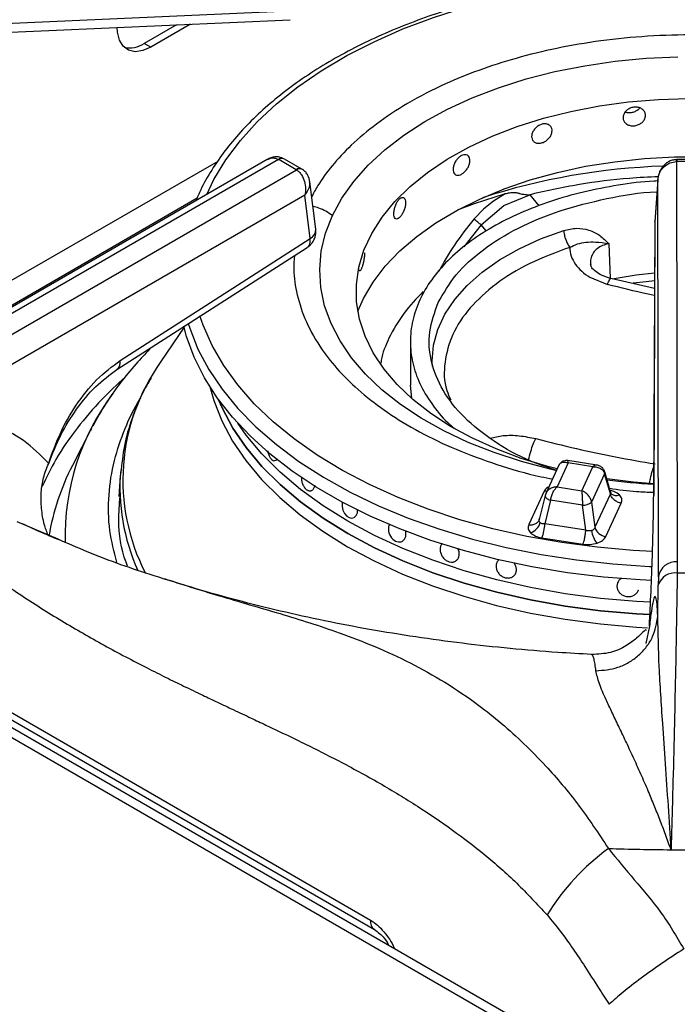
# Model space of a CAD drawing. Units: millimetres. Extents: x 5 to 415, y 5 to 292.
# Drawn here: x 324 to 333, y 209 to 222 of the extents above; entities that cross this region are included whole.
import ezdxf

# ---------------------------------------------------------------- set-up
doc = ezdxf.new("R2010")
doc.units = ezdxf.units.MM

msp = doc.modelspace()

# ---------------------------------------------------------------- linework, layer by layer
at = {"color": 8, "linetype": 'Continuous', "lineweight": 25}
for p, q in [((331.9492, 208.2986), (268.6083, 244.8645)), ((326.6876, 220.5088), (321.4132, 217.4639)), ((332.7474, 220.506), (332.7474, 220.532)), ((321.6363, 217.2661), (326.4173, 220.0261)), ((330.8074, 220.0666), (330.925, 219.9211)), ((330.1655, 219.6727), (329.9358, 219.3809)), ((330.2334, 219.5887), (330.1655, 219.6727)), ((331.847, 219.4236), (331.8674, 218.9659)), ((332.4394, 216.102), (332.4391, 216.0925)), ((324.0402, 215.7588), (324.577, 215.5296))]:
    msp.add_line(p, q, dxfattribs=at)
at = {"color": 7, "linetype": 'Continuous', "lineweight": 25}
for p, q in [((332.0181, 208.3941), (268.8083, 244.8843)), ((321.8152, 222.2353), (327.6327, 222.4934)), ((326.1454, 222.3106), (325.7192, 222.0645)), ((326.3293, 222.3187), (325.804, 222.0155)), ((325.804, 222.0155), (325.7192, 222.0645)), ((327.3422, 220.5337), (322.6913, 217.8488)), ((327.4889, 220.5339), (322.8163, 217.8364)), ((327.4889, 220.5339), (327.4924, 220.532)), ((327.7232, 220.3987), (327.4924, 220.532)), ((327.5674, 220.5394), (327.5586, 220.5442)), ((327.7982, 220.4061), (327.5674, 220.5394)), ((332.7474, 220.532), (332.7385, 220.5319)), ((332.7426, 220.5059), (332.7474, 220.506)), ((332.7426, 220.5059), (332.7512, 215.2276)), ((333.0736, 220.532), (332.7474, 220.532)), ((333.0736, 220.506), (332.7474, 220.506)), ((323.0539, 217.6992), (327.7265, 220.3967)), ((327.7265, 220.3967), (327.7232, 220.3987)), ((327.8071, 220.4008), (327.7983, 220.4061)), ((327.9806, 219.613), (327.9033, 220.2399)), ((332.493, 220.2594), (332.4554, 219.7093)), ((332.4934, 220.2684), (332.4556, 219.7157)), ((332.5015, 215.0316), (332.493, 220.2594)), ((327.8384, 220.064), (323.2304, 217.4039)), ((327.909, 219.4912), (327.8384, 220.064)), ((330.3271, 219.9852), (330.2195, 219.9015)), ((330.482, 220.0785), (330.3271, 219.9852)), ((330.4646, 219.9255), (330.8074, 220.0666)), ((330.8074, 220.0666), (330.7836, 220.0645)), ((330.1939, 219.8788), (330.0707, 219.7505)), ((330.1655, 219.6727), (330.4646, 219.9255)), ((330.2195, 219.9015), (330.1939, 219.8788)), ((332.4554, 219.7093), (332.4556, 219.7157)), ((332.455, 219.6997), (332.4391, 216.0925)), ((332.4554, 219.7093), (332.4394, 216.102)), ((325.4004, 217.8828), (327.909, 219.4912)), ((325.3588, 217.7636), (327.8674, 219.3719)), ((331.597, 218.9806), (331.8285, 218.8858)), ((332.4512, 218.8319), (331.8759, 218.9629)), ((330.1477, 218.6907), (330.1472, 218.7037)), ((326.2453, 218.3226), (325.9395, 217.8686)), ((329.2294, 218.131), (329.2294, 217.5592)), ((316.0097, 217.8306), (328.7035, 210.5026)), ((316.0612, 217.7053), (328.7551, 210.3773)), ((329.2492, 217.3854), (329.2294, 217.5593)), ((325.0223, 216.9857), (325.0096, 216.9637)), ((325.0096, 216.9637), (324.7712, 216.4969)), ((327.435, 216.5612), (327.4351, 216.5612)), ((331.1888, 216.5006), (331.0164, 216.1292)), ((331.312, 216.5324), (331.1652, 216.216)), ((331.6885, 216.5034), (331.3067, 216.5625)), ((331.6372, 216.4821), (331.312, 216.5324)), ((331.4904, 216.1657), (331.6372, 216.4821)), ((325.4022, 216.3616), (325.3847, 216.0884)), ((325.4148, 216.4445), (325.4017, 216.3533)), ((331.7927, 216.3862), (331.6204, 216.015)), ((331.8687, 216.1241), (331.7927, 216.3862)), ((331.8756, 216.1318), (331.7936, 216.4146)), ((331.1652, 216.216), (331.4904, 216.1657)), ((330.9955, 216.1579), (330.7911, 215.7175)), ((331.0077, 216.1042), (330.9307, 215.7873)), ((331.0215, 216.1392), (331.0071, 216.0991)), ((331.8687, 216.1241), (331.6643, 215.6836)), ((331.8803, 216.1262), (331.8725, 216.1424)), ((331.0794, 216.0398), (331.0034, 215.727)), ((331.4998, 215.9748), (331.0794, 216.0398)), ((331.5437, 215.6434), (331.4998, 215.9748)), ((331.6204, 216.015), (331.6643, 215.6836)), ((331.807, 215.5603), (332.0114, 216.0008)), ((328.5331, 215.8865), (328.5331, 215.9164)), ((328.4667, 215.8046), (328.4669, 215.8046)), ((330.9302, 215.7848), (330.9234, 215.7697)), ((331.5437, 215.6434), (331.0034, 215.727)), ((330.9652, 215.5434), (331.5054, 215.4598)), ((329.8118, 215.2313), (329.8119, 215.2313)), ((330.3909, 215.2492), (330.3909, 215.2492)), ((332.7512, 215.2276), (332.7497, 215.078)), ((330.5978, 215.0459), (330.5978, 215.0459)), ((333.0712, 215.078), (332.7497, 215.078)), ((332.4943, 214.5133), (332.5006, 214.9195)), ((332.5015, 215.0316), (332.5006, 214.9195)), ((332.3835, 214.3776), (332.3365, 214.1505)), ((331.6198, 214.0034), (331.6178, 214.004))]:
    msp.add_line(p, q, dxfattribs=at)
at = {"color": 8, "linetype": 'Continuous', "lineweight": 25, "flags": 128}
for points in [[(326.5439, 220.0729), (326.6382, 220.2684), (326.7962, 220.5305), (326.9869, 220.7853), (327.2094, 221.0313), (327.4623, 221.2673), (327.7444, 221.4921), (328.0542, 221.7043), (328.39, 221.903), (328.75, 222.0869), (329.1323, 222.2552), (329.5349, 222.4069), (329.9556, 222.5413), (330.3921, 222.6575), (330.8422, 222.7551), (331.3034, 222.8335), (331.7733, 222.8922), (332.2494, 222.9309), (332.7291, 222.9495), (333.2099, 222.9478), (333.6891, 222.9258), (334.1522, 222.8851)], [(331.1633, 216.4274), (331.0722, 216.4484), (330.6948, 216.5488), (330.3335, 216.6672), (329.9909, 216.8029), (329.6695, 216.9549), (329.3715, 217.1221), (329.0993, 217.3033), (328.8545, 217.4972), (328.6392, 217.7023), (328.4548, 217.9172), (328.3026, 218.1404), (328.1837, 218.3703), (328.0991, 218.6051), (328.0492, 218.8432), (328.0345, 219.0829), (328.0551, 219.3225), (328.1108, 219.5602), (328.2012, 219.7943)], [(329.5197, 217.8016), (329.5168, 217.8757), (329.5348, 218.0843), (329.5909, 218.2905), (329.6845, 218.4922), (329.8146, 218.687), (329.9796, 218.8728), (330.1778, 219.0475), (330.4069, 219.209), (330.6643, 219.3557), (330.9471, 219.4858), (331.2522, 219.5979)], [(332.1696, 218.9049), (332.3407, 218.9254), (332.4501, 218.9357)], [(332.4224, 215.3632), (332.1697, 215.3773), (331.6945, 215.4194), (331.2259, 215.4814), (330.7664, 215.5629), (330.3184, 215.6637), (329.8843, 215.783), (329.4665, 215.9203), (329.0672, 216.0748), (328.6884, 216.2458), (328.3323, 216.4323), (328.0007, 216.6332), (327.6955, 216.8477), (327.4181, 217.0744), (327.1702, 217.3121), (326.9529, 217.5597), (326.7676, 217.8158), (326.6151, 218.079), (326.4964, 218.348), (326.4533, 218.4729)], [(326.2989, 218.3696), (326.3187, 218.3075), (326.4274, 218.034), (326.5701, 217.7658), (326.7459, 217.5042), (326.954, 217.2506), (327.1932, 217.0064), (327.4623, 216.7727), (327.7599, 216.5509), (328.0845, 216.342), (328.4343, 216.1473), (328.8076, 215.9675), (329.2023, 215.8039), (329.6165, 215.657), (330.048, 215.5278), (330.4944, 215.417), (330.9536, 215.325), (331.4231, 215.2524), (331.9004, 215.1995), (332.3831, 215.1666), (332.4165, 215.1651)], [(326.5835, 217.5378), (326.6353, 217.3546), (326.7419, 217.085), (326.8831, 216.8207), (327.0582, 216.5633), (327.266, 216.3141), (327.5055, 216.0746), (327.7754, 215.8461), (328.074, 215.6299), (328.3999, 215.4272), (328.751, 215.2391), (329.1256, 215.0667), (329.5214, 214.9109), (329.9362, 214.7726), (330.3678, 214.6527), (330.8137, 214.5516), (331.2715, 214.4701), (331.7385, 214.4086), (332.2122, 214.3674), (332.3571, 214.3589)], [(331.0289, 216.1561), (331.0207, 216.1559), (330.9955, 216.1579)]]:
    msp.add_lwpolyline(points, dxfattribs=at)
at = {"color": 7, "linetype": 'Continuous', "lineweight": 25, "flags": 128}
for points in [[(321.8263, 222.1189), (324.4586, 222.2357), (327.6438, 222.377)], [(325.804, 222.0155), (325.6983, 221.9693), (325.5987, 221.9554), (325.511, 221.9747), (325.4403, 222.026), (325.3908, 222.1063), (325.3653, 222.2111), (325.3621, 222.2745)], [(328.2012, 219.7943), (328.3257, 220.0232), (328.4833, 220.2451), (328.673, 220.4585), (328.8933, 220.6619), (329.1428, 220.8537), (329.4195, 221.0327), (329.7215, 221.1974), (330.0466, 221.3468), (330.3925, 221.4797), (330.7566, 221.5952), (331.1365, 221.6924), (331.5292, 221.7707), (331.932, 221.8295), (332.342, 221.8684), (332.7563, 221.887)], [(331.1662, 216.4519), (331.0436, 216.484), (330.6933, 216.5908), (330.3611, 216.7154), (330.0495, 216.8567), (329.7611, 217.0135), (329.4982, 217.1846), (329.263, 217.3686), (329.0572, 217.564), (328.8827, 217.7693), (328.7407, 217.9828), (328.6324, 218.2028), (328.5588, 218.4276), (328.5203, 218.6552), (328.5174, 218.8839), (328.5499, 219.1118), (328.6177, 219.3371), (328.7203, 219.5581), (328.8567, 219.7728), (329.0259, 219.9796), (329.2266, 220.1768), (329.457, 220.3628), (329.7154, 220.5361), (329.9997, 220.6954), (330.3076, 220.8393), (330.6366, 220.9668), (330.9841, 221.0766), (331.3472, 221.1681), (331.723, 221.2404), (332.1086, 221.293), (332.5008, 221.3253), (332.8964, 221.3373)], [(328.5362, 218.5347), (328.6096, 218.6997), (328.7379, 218.9173), (328.899, 219.1275), (329.0917, 219.3286), (329.3144, 219.5191), (329.5654, 219.6975), (329.8427, 219.8623), (330.1442, 220.0124), (330.4674, 220.1465), (330.81, 220.2637), (331.1691, 220.3628), (331.542, 220.4433), (331.9258, 220.5044), (332.3174, 220.5457), (332.7138, 220.5668), (333.1119, 220.5677)], [(330.482, 220.0785), (330.073, 219.9485), (329.8487, 219.8656)], [(331.8903, 218.9608), (332.2082, 219.0116), (332.4506, 219.0375)], [(332.4086, 214.9807), (332.2602, 214.9883), (331.7773, 215.0263), (331.3004, 215.0843), (330.832, 215.162), (330.3745, 215.259), (329.9303, 215.3748), (329.5018, 215.5089), (329.0911, 215.6604), (328.7005, 215.8286), (328.3319, 216.0127), (327.9873, 216.2117), (327.6684, 216.4245), (327.3769, 216.65), (327.1145, 216.887), (326.8823, 217.1344), (326.6816, 217.3908), (326.5136, 217.6549), (326.3789, 217.9253), (326.2785, 218.2007), (326.2424, 218.3348)], [(326.7, 217.3651), (326.7475, 217.2563), (326.8886, 216.9923), (327.0634, 216.7351), (327.2711, 216.4861), (327.5104, 216.2469), (327.78, 216.0186), (328.0784, 215.8026), (328.4039, 215.6), (328.7548, 215.4121), (329.129, 215.2398), (329.5244, 215.0842), (329.9389, 214.946), (330.3701, 214.8262), (330.8156, 214.7252), (331.273, 214.6438), (331.7396, 214.5823), (332.2129, 214.5411), (332.3904, 214.531)], [(332.3897, 214.5311), (332.2129, 214.5411), (331.7396, 214.5823), (331.273, 214.6438), (330.8156, 214.7252), (330.3701, 214.8262), (329.9389, 214.946), (329.5244, 215.0842), (329.129, 215.2398), (328.7548, 215.4121), (328.4039, 215.6), (328.0784, 215.8026), (327.78, 216.0186), (327.5104, 216.2469), (327.2711, 216.4861), (327.0634, 216.7351), (326.8886, 216.9923), (326.7475, 217.2563), (326.7, 217.3651)], [(332.3971, 214.694), (332.2129, 214.7044), (331.7396, 214.7456), (331.273, 214.8071), (330.8156, 214.8885), (330.3701, 214.9895), (329.9389, 215.1094), (329.5244, 215.2475), (329.129, 215.4031), (328.7548, 215.5754), (328.4039, 215.7633), (328.0784, 215.9659), (327.78, 216.1819), (327.5104, 216.4102), (327.2711, 216.6495), (327.0634, 216.8984), (326.9521, 217.0554)], [(332.3971, 214.694), (332.2129, 214.7044), (331.7396, 214.7456), (331.273, 214.8071), (330.8156, 214.8885), (330.3701, 214.9895), (329.9389, 215.1094), (329.5244, 215.2475), (329.129, 215.4031), (328.7548, 215.5754), (328.4039, 215.7633), (328.0784, 215.9659), (327.78, 216.1819), (327.5104, 216.4102), (327.2711, 216.6495), (327.0634, 216.8984), (326.9521, 217.0554)], [(332.4378, 216.2556), (332.1736, 216.2774), (331.8206, 216.3215)], [(331.0098, 216.1094), (331.0072, 216.1009), (331.0083, 216.0917), (331.0129, 216.082), (331.0209, 216.0723), (331.032, 216.0629), (331.0458, 216.0541), (331.0618, 216.0463), (331.0794, 216.0398)], [(328.3307, 216.0186), (328.3306, 216.0183), (328.3281, 216.0048), (328.3278, 215.9584), (328.3392, 215.9102), (328.3611, 215.8662), (328.3906, 215.8317), (328.4245, 215.8102), (328.459, 215.8038), (328.4903, 215.813), (328.5152, 215.8368), (328.5306, 215.873), (328.5331, 215.8865), (328.5331, 215.8865)], [(328.9571, 215.7253), (328.9495, 215.7111), (328.9433, 215.6913), (328.9411, 215.6781), (328.9401, 215.6562), (328.9424, 215.6328), (328.9477, 215.6098), (328.9563, 215.5867), (328.9674, 215.5654), (328.9814, 215.5452), (328.9971, 215.5278), (329.0149, 215.5129), (329.0335, 215.5015), (329.0532, 215.4935), (329.0725, 215.4894), (329.0919, 215.4892), (329.1098, 215.4929), (329.1266, 215.5006), (329.141, 215.5115), (329.1533, 215.5261), (329.1625, 215.5431), (329.1689, 215.563), (329.1711, 215.5762), (329.1711, 215.5762)]]:
    msp.add_lwpolyline(points, dxfattribs=at)
at = {"color": 7, "linetype": 'Continuous', "lineweight": 25}
for centre, radius, start, end in [((325.5278, 222.3454), 0.3399, 257.1139, 304.26307), ((330.8443, 217.2499), 2.1116, 133.14374, 154.00551), ((331.5112, 216.1414), 0.167, 266.06161, 310.80456), ((330.7495, 215.7971), 0.1989, 289.28034, 344.58869), ((330.4394, 215.7487), 0.5645, 338.67405, 357.79756), ((331.927, 215.6755), 0.3093, 186.71792, 220.72494), ((331.8281, 215.729), 0.17, 195.48916, 262.85597), ((332.7329, 214.9939), 0.2344, 85.52772, 170.72425), ((332.7165, 214.8552), 0.2252, 81.52225, 163.43259), ((333.6989, 208.9176), 3.1372, 126.26854, 148.19283), ((332.91, 244.213), 32.7834, 268.13497, 269.57737), ((332.9105, 244.2542), 32.8246, 269.57706, 270.42293)]:
    msp.add_arc(centre, radius, start, end, dxfattribs=at)
at = {"color": 8, "linetype": 'Continuous', "lineweight": 25}
for centre, radius, start, end in [((327.5322, 220.4823), 0.0674, 66.89993, 129.97739), ((327.536, 220.4739), 0.0727, 64.41317, 126.89728), ((332.6811, 220.5096), 0.0616, 356.53562, 21.16767), ((327.767, 220.3384), 0.0745, 65.08459, 126.00345), ((327.7703, 220.3298), 0.0799, 62.54029, 123.18615), ((332.8483, 211.7871), 8.6628, 91.8913, 107.93238), ((327.8451, 219.6106), 0.1355, 298.12844, 0.99251), ((325.2839, 217.8567), 0.1194, 308.57031, 12.6489), ((328.1212, 216.3053), 2.684, 144.37706, 207.20917), ((327.7759, 215.5723), 3.1005, 142.83375, 181.6874), ((327.5757, 215.0465), 3.1573, 152.65473, 170.52226), ((328.0224, 216.206), 2.6244, 174.92747, 204.56892), ((331.7482, 216.4019), 0.0471, 340.60323, 14.60439), ((332.9144, 224.4718), 8.2342, 262.38986, 266.68305), ((331.9476, 216.202), 0.1013, 228.49377, 293.11465), ((328.8266, 210.48), 0.1251, 169.59544, 235.35379)]:
    msp.add_arc(centre, radius, start, end, dxfattribs=at)
at = {"color": 7, "linetype": 'Continuous', "lineweight": 25}
for points, knots in [([(334.1637, 222.9099), (334.0983, 222.9176), (333.8821, 222.9429), (333.5097, 222.9665), (333.0493, 222.9814), (332.5879, 222.9767), (332.1283, 222.954), (331.6723, 222.9129), (331.2222, 222.8536), (330.78, 222.7766), (330.3478, 222.682), (329.9276, 222.5703), (329.5213, 222.442), (329.1308, 222.2976), (328.7579, 222.1377), (328.4045, 221.963), (328.0721, 221.7742), (327.7623, 221.5721), (327.4768, 221.3577), (327.2169, 221.1317), (326.984, 220.8954), (326.779, 220.6498), (326.6048, 220.3959), (326.4767, 220.173), (326.4193, 220.033), (326.3984, 219.9821)], [0, 0, 0, 0, 0.01970986, 0.06510993, 0.1105061, 0.15590111, 0.20129755, 0.24669752, 0.29210385, 0.33751936, 0.38294685, 0.42838901, 0.47384831, 0.51932687, 0.56482614, 0.6103465, 0.65588666, 0.70144281, 0.74700698, 0.79256172, 0.83808577, 0.88355025, 0.92891966, 0.97415543, 1, 1, 1, 1]), ([(332.3315, 221.1139), (332.3299, 221.1), (332.3266, 221.0722), (332.301, 221.0336), (332.2633, 221.0025), (332.2163, 220.9824), (332.1658, 220.9753), (332.1173, 220.9821), (332.0763, 221.002), (332.0473, 221.033), (332.0368, 221.063), (332.0348, 221.0945), (332.0413, 221.1272), (332.0657, 221.1666), (332.1034, 221.1987), (332.1501, 221.2195), (332.2006, 221.2267), (332.2492, 221.2194), (332.2905, 221.1985), (332.3196, 221.1665), (332.3306, 221.1362), (332.3314, 221.1182), (332.3315, 221.1139)], [0, 0, 0, 0, 0.0536659, 0.107331, 0.1610149, 0.214711, 0.2683867, 0.3220414, 0.375707, 0.4293987, 0.4830907, 0.5, 0.5536659, 0.607331, 0.6610149, 0.714711, 0.7683867, 0.8220414, 0.875707, 0.9293987, 0.9830907, 1, 1, 1, 1]), ([(332.2544, 221.2139), (332.2528, 221.2111), (332.2434, 221.1955), (332.2128, 221.1737), (332.1666, 221.1529), (332.1165, 221.1469), (332.0801, 221.1492), (332.0651, 221.1569), (332.0632, 221.1578)], [0, 0, 0, 0, 0.0496258, 0.279323, 0.5090661, 0.7387326, 0.9683197, 1, 1, 1, 1]), ([(331.0992, 220.9124), (331.0977, 220.8982), (331.0946, 220.8699), (331.0711, 220.8271), (331.0364, 220.7901), (330.9934, 220.7625), (330.9473, 220.7474), (330.9032, 220.7465), (330.866, 220.76), (330.8399, 220.7864), (330.8304, 220.8147), (330.8286, 220.8458), (330.8344, 220.8796), (330.8565, 220.9229), (330.8905, 220.9609), (330.933, 220.9891), (330.979, 221.0043), (331.0235, 221.0047), (331.0615, 220.9904), (331.0882, 220.9631), (331.0984, 220.9345), (331.099, 220.9167), (331.0992, 220.9124)], [0, 0, 0, 0, 0.0536659, 0.107331, 0.1610149, 0.214711, 0.2683867, 0.3220414, 0.375707, 0.4293987, 0.4830907, 0.5, 0.5536659, 0.607331, 0.6610149, 0.714711, 0.7683867, 0.8220414, 0.875707, 0.9293987, 0.9830907, 1, 1, 1, 1]), ([(327.5441, 220.5493), (327.5306, 220.5549), (327.4985, 220.568), (327.4443, 220.5689), (327.3891, 220.5576), (327.3577, 220.5416), (327.3425, 220.5339)], [0, 0, 0, 0, 0.2054992, 0.4871569, 0.7528346, 1, 1, 1, 1]), ([(330.0151, 220.5186), (330.0139, 220.5042), (330.0113, 220.4754), (329.9917, 220.4291), (329.9629, 220.3868), (329.9273, 220.3526), (329.8894, 220.3306), (329.8532, 220.323), (329.8229, 220.3308), (329.8017, 220.3533), (329.794, 220.3802), (329.7925, 220.4111), (329.7973, 220.4457), (329.8152, 220.4923), (329.8429, 220.5355), (329.8776, 220.5701), (329.9155, 220.5923), (329.9522, 220.5994), (329.9837, 220.5909), (330.006, 220.5676), (330.0144, 220.5406), (330.015, 220.5228), (330.0151, 220.5186)], [0, 0, 0, 0, 0.0536659, 0.107331, 0.1610149, 0.214711, 0.2683867, 0.3220414, 0.375707, 0.4293987, 0.4830907, 0.5, 0.5536659, 0.607331, 0.6610149, 0.714711, 0.7683867, 0.8220414, 0.875707, 0.9293987, 0.9830907, 1, 1, 1, 1]), ([(332.7385, 220.5319), (332.7197, 220.53), (332.6827, 220.5263), (332.6319, 220.5043), (332.5887, 220.4737), (332.5435, 220.4248), (332.5043, 220.3529), (332.4967, 220.2902), (332.493, 220.2594)], [0, 0, 0, 0, 0.1396535, 0.2753258, 0.4055145, 0.5304501, 0.768526, 1, 1, 1, 1]), ([(332.493, 220.2594), (332.4981, 220.2917), (332.5082, 220.3559), (332.5664, 220.4373), (332.6477, 220.4941), (332.7118, 220.5021), (332.7426, 220.5059)], [0, 0, 0, 0, 0.2567653, 0.5097261, 0.7641157, 1, 1, 1, 1]), ([(327.7265, 220.3967), (327.7388, 220.3881), (327.7636, 220.3706), (327.8034, 220.3206), (327.8365, 220.246), (327.8514, 220.1508), (327.8426, 220.0926), (327.8384, 220.064)], [0, 0, 0, 0, 0.1385633, 0.2809989, 0.5361955, 0.7719686, 1, 1, 1, 1]), ([(327.9033, 220.2401), (327.8971, 220.2686), (327.8872, 220.314), (327.8499, 220.3683), (327.8217, 220.3897), (327.8071, 220.4008)], [0, 0, 0, 0, 0.4492154, 0.715843, 1, 1, 1, 1]), ([(332.4922, 220.2503), (332.4769, 220.2498), (332.3006, 220.2436), (331.9694, 220.1976), (331.5094, 220.1105), (331.0742, 219.9858), (330.6706, 219.8303), (330.3056, 219.6455), (329.9856, 219.4349), (329.716, 219.2019), (329.5013, 218.9506), (329.3453, 218.6853), (329.2506, 218.4105), (329.2188, 218.1309), (329.2508, 217.8513), (329.3447, 217.5762), (329.5036, 217.312), (329.6619, 217.1136), (329.7838, 217.0114), (329.8141, 216.9861)], [0, 0, 0, 0, 0.00613549, 0.07096346, 0.13579144, 0.20061942, 0.26544739, 0.33027537, 0.39510334, 0.45993132, 0.52475929, 0.58958727, 0.65441525, 0.71924322, 0.7840712, 0.84889917, 0.91372715, 0.97855512, 1, 1, 1, 1]), ([(329.597, 218.6464), (329.6678, 218.7703), (329.8095, 219.0183), (330.1762, 219.351), (330.6397, 219.6376), (331.1932, 219.8684), (331.8139, 220.0231), (332.2548, 220.1013), (332.4812, 220.1055), (332.4823, 220.1055)], [0, 0, 0, 0, 0.1665364, 0.3330728, 0.4996092, 0.6661456, 0.832682, 0.9992184, 1, 1, 1, 1]), ([(329.011, 219.8165), (329.0118, 219.8036), (329.0135, 219.7777), (329.0262, 219.754), (329.0453, 219.7452), (329.0695, 219.7529), (329.0961, 219.7759), (329.1221, 219.8118), (329.1446, 219.8566), (329.1606, 219.9051), (329.1665, 219.9415), (329.1677, 219.9742), (329.164, 220.003), (329.1504, 220.0276), (329.1297, 220.0368), (329.1045, 220.0295), (329.0777, 220.0065), (329.0525, 219.9704), (329.0315, 219.9251), (329.0169, 219.8761), (329.0115, 219.8393), (329.0111, 219.8209), (329.011, 219.8165)], [0, 0, 0, 0, 0.0536659, 0.107331, 0.1610149, 0.214711, 0.2683867, 0.3220414, 0.375707, 0.4293987, 0.4830907, 0.5, 0.5536659, 0.607331, 0.6610149, 0.714711, 0.7683867, 0.8220414, 0.875707, 0.9293987, 0.9830907, 1, 1, 1, 1]), ([(330.7836, 220.0645), (330.7572, 220.0659), (330.7217, 220.0678), (330.6852, 220.0788), (330.6599, 220.0861), (330.618, 220.0967), (330.5663, 220.0964), (330.5258, 220.0895), (330.5018, 220.0838), (330.4899, 220.0806), (330.482, 220.0785)], [0, 0, 0, 0, 0.24900572, 0.33445693, 0.36012561, 0.49950697, 0.74941365, 0.87469758, 0.91686181, 1, 1, 1, 1]), ([(330.1655, 219.6727), (330.1582, 219.6771), (330.1434, 219.6859), (330.1175, 219.7058), (330.0919, 219.7282), (330.0778, 219.743), (330.0707, 219.7505)], [0, 0, 0, 0, 0.250095, 0.5, 0.749905, 1, 1, 1, 1]), ([(327.9546, 219.4676), (327.9551, 219.4686), (327.9577, 219.4739), (327.9644, 219.4881), (327.9743, 219.5157), (327.9835, 219.5588), (327.9817, 219.5928), (327.9807, 219.612)], [0, 0, 0, 0, 0.0226924, 0.118761, 0.3163147, 0.6127167, 1, 1, 1, 1]), ([(331.2522, 219.5979), (331.3096, 219.611), (331.4223, 219.6366), (331.5878, 219.6096), (331.7332, 219.5379), (331.8087, 219.4619), (331.8464, 219.4239)], [0, 0, 0, 0, 0.2543122, 0.4996934, 0.7500043, 1, 1, 1, 1]), ([(331.2522, 219.5979), (331.2545, 219.5786), (331.2589, 219.54), (331.2774, 219.4779), (331.3024, 219.4195), (331.3226, 219.3896), (331.3327, 219.3746)], [0, 0, 0, 0, 0.2500193, 0.5, 0.7499807, 1, 1, 1, 1]), ([(327.8671, 219.3724), (327.8769, 219.379), (327.8948, 219.3909), (327.9148, 219.4108), (327.9283, 219.4267), (327.9369, 219.4384), (327.9425, 219.4468), (327.9463, 219.4528), (327.9488, 219.4571), (327.9505, 219.4601), (327.9517, 219.4623), (327.953, 219.4647), (327.9539, 219.4664), (327.9546, 219.4676)], [0, 0, 0, 0, 0.2697413, 0.4921086, 0.6438986, 0.7492765, 0.8230941, 0.8750441, 0.9116908, 0.937573, 0.9558635, 0.968793, 1, 1, 1, 1]), ([(331.3328, 219.3747), (331.3667, 219.3914), (331.4376, 219.4265), (331.5515, 219.4442), (331.6797, 219.4499), (331.7874, 219.4328), (331.8459, 219.4235)], [0, 0, 0, 0, 0.2062688, 0.4312652, 0.6908596, 1, 1, 1, 1]), ([(331.333, 219.3746), (331.3357, 219.3363), (331.3412, 219.2597), (331.3851, 219.187), (331.407, 219.1507)], [0, 0, 0, 0, 0.5002124, 1, 1, 1, 1]), ([(328.6232, 219.3037), (328.6236, 219.2961), (328.6244, 219.2758), (328.6202, 219.2329), (328.6118, 219.1827), (328.6001, 219.1352), (328.5899, 219.1052), (328.5798, 219.0819), (328.5698, 219.0654), (328.5591, 219.0609), (328.5514, 219.0708), (328.5492, 219.0882), (328.5483, 219.0957)], [0, 0, 0, 0, 0.0688246, 0.1843042, 0.2998077, 0.4153671, 0.5309274, 0.567321, 0.6828249, 0.7983273, 0.91387, 1, 1, 1, 1]), ([(331.407, 219.1507), (331.4324, 219.1192), (331.4834, 219.056), (331.5591, 219.0058), (331.597, 218.9806)], [0, 0, 0, 0, 0.4992172, 1, 1, 1, 1]), ([(331.8759, 218.9629), (331.835, 218.9755), (331.7541, 219.0005), (331.6702, 219.055), (331.6194, 219.1068), (331.6115, 219.1316), (331.6076, 219.1439)], [0, 0, 0, 0, 0.2609463, 0.5153974, 0.760392, 1, 1, 1, 1]), ([(331.165, 216.4303), (331.0507, 216.4685), (330.7409, 216.5721), (330.3208, 216.8111), (329.922, 217.1281), (329.6412, 217.4868), (329.4884, 217.869), (329.4589, 218.2629), (329.5509, 218.5185), (329.597, 218.6464)], [0, 0, 0, 0, 0.088788, 0.2406567, 0.3925253, 0.544394, 0.6962627, 0.8481313, 1, 1, 1, 1]), ([(328.9463, 218.1754), (328.9036, 218.0802), (328.8548, 217.9716), (328.8414, 217.8602), (328.8398, 217.8465)], [0, 0, 0, 0, 0.8769295, 1, 1, 1, 1]), ([(325.8106, 218.0532), (325.7506, 217.9909), (325.6169, 217.8517), (325.4155, 217.6074), (325.2107, 217.3256), (325.0964, 217.1185), (325.0399, 217.016)], [0, 0, 0, 0, 0.1983157, 0.4423317, 0.7240701, 1, 1, 1, 1]), ([(324.4584, 216.5258), (324.5042, 216.6561), (324.5977, 216.9218), (324.8158, 217.3008), (325.0861, 217.6464), (325.295, 217.8035), (325.4004, 217.8828)], [0, 0, 0, 0, 0.239534, 0.4883799, 0.7419459, 1, 1, 1, 1]), ([(324.4584, 216.5258), (324.5084, 216.6511), (324.6093, 216.9037), (324.8214, 217.2472), (325.071, 217.5511), (325.2625, 217.6925), (325.3588, 217.7636)], [0, 0, 0, 0, 0.2458439, 0.4955255, 0.7462933, 1, 1, 1, 1]), ([(325.8095, 217.6482), (325.7813, 217.6022), (325.6822, 217.4407), (325.5684, 217.1594), (325.4559, 216.8112), (325.4282, 216.5639), (325.4148, 216.4445)], [0, 0, 0, 0, 0.11763, 0.4126889, 0.7164071, 1, 1, 1, 1]), ([(324.4584, 216.5258), (324.3516, 216.6333), (324.1383, 216.848), (323.8731, 216.974), (323.7408, 217.0369)], [0, 0, 0, 0, 0.5009308, 1, 1, 1, 1]), ([(330.8842, 216.8519), (331.063, 216.8073), (331.4126, 216.7201), (331.9375, 216.6062), (332.2834, 216.5482), (332.4573, 216.519)], [0, 0, 0, 0, 0.3423556, 0.6693786, 1, 1, 1, 1]), ([(327.3481, 216.69), (327.3483, 216.6877), (327.35, 216.6691), (327.3612, 216.6355), (327.3806, 216.5964), (327.405, 216.57), (327.4311, 216.5585), (327.4551, 216.5647), (327.4706, 216.5757), (327.4753, 216.587), (327.4753, 216.587)], [0, 0, 0, 0, 0.0230909, 0.188602, 0.3519665, 0.513686, 0.674704, 0.8360935, 0.9988365, 1, 1, 1, 1]), ([(324.451, 215.577), (324.4327, 215.6251), (324.3894, 215.739), (324.3601, 215.9317), (324.3545, 216.1386), (324.3832, 216.3417), (324.433, 216.4637), (324.4584, 216.5258)], [0, 0, 0, 0, 0.15811688, 0.37443974, 0.59562795, 0.79421304, 1, 1, 1, 1]), ([(331.3064, 216.5625), (331.2981, 216.5633), (331.2793, 216.565), (331.2476, 216.5578), (331.2145, 216.5393), (331.1995, 216.5174), (331.1919, 216.5063)], [0, 0, 0, 0, 0.19087436, 0.43090733, 0.70941635, 1, 1, 1, 1]), ([(331.6372, 216.4821), (331.6556, 216.4813), (331.6921, 216.4797), (331.7401, 216.4589), (331.7774, 216.4274), (331.7876, 216.3999), (331.7927, 216.3862)], [0, 0, 0, 0, 0.2553062, 0.5077818, 0.755858, 1, 1, 1, 1]), ([(331.7938, 216.4138), (331.788, 216.4282), (331.7769, 216.4555), (331.7461, 216.4827), (331.7155, 216.4979), (331.697, 216.5017), (331.6887, 216.5034)], [0, 0, 0, 0, 0.3092139, 0.585967, 0.8142364, 1, 1, 1, 1]), ([(327.7913, 216.3438), (327.7913, 216.338), (327.7912, 216.3246), (327.794, 216.3025), (327.7992, 216.2787), (327.8069, 216.2553), (327.8165, 216.2336), (327.8282, 216.2138), (327.8412, 216.1967), (327.8555, 216.1826), (327.8705, 216.172), (327.886, 216.1652), (327.9012, 216.1624), (327.916, 216.1636), (327.9298, 216.1689), (327.9422, 216.178), (327.9528, 216.1907), (327.9614, 216.2067), (327.967, 216.2231), (327.9691, 216.2344), (327.9699, 216.2388)], [0, 0, 0, 0, 0.0433708, 0.1000806, 0.1584345, 0.2151533, 0.2735165, 0.3302407, 0.3886104, 0.4453248, 0.5036845, 0.5603892, 0.6187381, 0.6754482, 0.7338022, 0.7905245, 0.8488916, 0.9056139, 0.9639817, 1, 1, 1, 1]), ([(331.0794, 216.0398), (331.0822, 216.0561), (331.0879, 216.0889), (331.1084, 216.1397), (331.135, 216.1853), (331.1551, 216.2058), (331.1652, 216.216)], [0, 0, 0, 0, 0.244142, 0.4922182, 0.7446938, 1, 1, 1, 1]), ([(325.4985, 215.1719), (325.4918, 215.1883), (325.412, 215.3847), (325.37, 215.6935), (325.3918, 215.9828), (325.3996, 216.0875)], [0, 0, 0, 0, 0.0548292, 0.6581395, 1, 1, 1, 1]), ([(331.4904, 216.1657), (331.4915, 216.1537), (331.4937, 216.1298), (331.4966, 216.0796), (331.4988, 216.0253), (331.4995, 215.9916), (331.4998, 215.9748)], [0, 0, 0, 0, 0.2553062, 0.5077818, 0.755858, 1, 1, 1, 1]), ([(331.6204, 216.015), (331.6161, 216.0304), (331.6076, 216.0616), (331.5765, 216.1063), (331.5363, 216.144), (331.5058, 216.1585), (331.4904, 216.1657)], [0, 0, 0, 0, 0.244142, 0.4922182, 0.7446938, 1, 1, 1, 1]), ([(332.0114, 216.0008), (331.9951, 216.0047), (331.9613, 216.0127), (331.9165, 216.0423), (331.8823, 216.081), (331.8731, 216.11), (331.8687, 216.1241)], [0, 0, 0, 0, 0.2422272, 0.5, 0.7577728, 1, 1, 1, 1]), ([(332.0114, 216.0008), (332.0167, 216.0196), (332.0273, 216.057), (332.0006, 216.0916), (331.9874, 216.1088)], [0, 0, 0, 0, 0.5020127, 1, 1, 1, 1]), ([(332.3835, 214.3776), (332.3906, 214.5302), (332.4051, 214.84), (332.4197, 215.2328), (332.429, 215.5317), (332.4343, 215.7444), (332.4381, 215.94), (332.439, 216.0479), (332.4394, 216.102)], [0, 0, 0, 0, 0.240147, 0.4875264, 0.614538, 0.7426608, 0.8707676, 1, 1, 1, 1]), ([(324.5901, 215.5186), (324.5183, 215.5483), (324.3539, 215.616), (324.1989, 215.6879), (324.1116, 215.7284)], [0, 0, 0, 0, 0.436872, 1, 1, 1, 1]), ([(330.7911, 215.7175), (330.7857, 215.6987), (330.7752, 215.6613), (330.8018, 215.6267), (330.8151, 215.6094)], [0, 0, 0, 0, 0.5020127, 1, 1, 1, 1]), ([(330.7911, 215.7175), (330.8074, 215.7163), (330.8411, 215.7139), (330.886, 215.7296), (330.9202, 215.7577), (330.9293, 215.7839), (330.9338, 215.7966)], [0, 0, 0, 0, 0.2422272, 0.5, 0.7577728, 1, 1, 1, 1]), ([(330.9412, 215.7443), (330.9383, 215.7477), (330.9325, 215.7546), (330.9289, 215.7674), (330.9288, 215.7816), (330.9321, 215.7915), (330.9338, 215.7966)], [0, 0, 0, 0, 0.2409959, 0.4883297, 0.7349453, 1, 1, 1, 1]), ([(331.0034, 215.727), (330.9968, 215.7268), (330.984, 215.7264), (330.9667, 215.7296), (330.9519, 215.7353), (330.9447, 215.7413), (330.9412, 215.7443)], [0, 0, 0, 0, 0.2650783, 0.5116702, 0.759004, 1, 1, 1, 1]), ([(329.1711, 215.5762), (329.1716, 215.5834), (329.1726, 215.5981), (329.171, 215.6166), (329.1682, 215.6274), (329.1674, 215.6304)], [0, 0, 0, 0, 0.4126059, 0.8371792, 1, 1, 1, 1]), ([(330.8151, 215.6094), (330.8343, 215.5942), (330.8729, 215.5635), (330.9343, 215.5501), (330.9652, 215.5434)], [0, 0, 0, 0, 0.4979873, 1, 1, 1, 1]), ([(331.5054, 215.4598), (331.5098, 215.4706), (331.5188, 215.4929), (331.5309, 215.5415), (331.54, 215.5946), (331.5425, 215.6275), (331.5437, 215.6434)], [0, 0, 0, 0, 0.2422272, 0.5, 0.7577728, 1, 1, 1, 1]), ([(331.6198, 215.6393), (331.6141, 215.6378), (331.6024, 215.6347), (331.5832, 215.6343), (331.5632, 215.6368), (331.5503, 215.6412), (331.5437, 215.6434)], [0, 0, 0, 0, 0.240996, 0.4883298, 0.7349217, 1, 1, 1, 1]), ([(331.6643, 215.6836), (331.6624, 215.6785), (331.6588, 215.6687), (331.6487, 215.6561), (331.636, 215.6458), (331.6251, 215.6415), (331.6198, 215.6393)], [0, 0, 0, 0, 0.2650783, 0.5116702, 0.759004, 1, 1, 1, 1]), ([(331.6926, 215.4737), (331.719, 215.4848), (331.7721, 215.5071), (331.7953, 215.5425), (331.807, 215.5603)], [0, 0, 0, 0, 0.4979873, 1, 1, 1, 1]), ([(324.577, 215.5296), (324.7051, 215.4739), (325.1325, 215.2879), (325.6002, 215.1223), (325.9255, 215.022), (325.9657, 215.0096)], [0, 0, 0, 0, 0.2726218, 0.9099702, 1, 1, 1, 1]), ([(329.6538, 215.47), (329.6499, 215.4667), (329.636, 215.4551), (329.6238, 215.4226), (329.6201, 215.3775), (329.6316, 215.3295), (329.6564, 215.2855), (329.6916, 215.2507), (329.7235, 215.2333), (329.7419, 215.2284), (329.7462, 215.2272)], [0, 0, 0, 0, 0.0574481, 0.207089, 0.3584813, 0.5100242, 0.6602809, 0.808605, 0.955189, 1, 1, 1, 1]), ([(331.5054, 215.4598), (331.5379, 215.4567), (331.6027, 215.4506), (331.6627, 215.466), (331.6926, 215.4737)], [0, 0, 0, 0, 0.5020127, 1, 1, 1, 1]), ([(329.7462, 215.2272), (329.7604, 215.2254), (329.7886, 215.2217), (329.8266, 215.2358), (329.8558, 215.2627), (329.8734, 215.3012), (329.8757, 215.3464), (329.8693, 215.3825), (329.8587, 215.3999), (329.8568, 215.403)], [0, 0, 0, 0, 0.1583277, 0.31662202, 0.47584402, 0.63699322, 0.80015882, 0.96456028, 1, 1, 1, 1]), ([(323.4976, 215.1989), (323.6875, 215.0654), (324.0642, 214.8005), (324.6294, 214.4455), (325.1933, 214.1216), (325.6526, 213.8798), (326.0019, 213.7047), (326.2461, 213.5853), (326.4715, 213.4771), (326.6899, 213.3736), (326.9027, 213.2733), (327.1152, 213.1734), (327.3088, 213.0819), (327.518, 212.9825), (327.749, 212.8711), (328.0192, 212.7377), (328.2844, 212.6022), (328.5535, 212.4592), (328.8188, 212.3112), (329.076, 212.1601), (329.3976, 211.9603), (329.7762, 211.7043), (330.2141, 211.3671), (330.6348, 211.0005), (330.9006, 210.7138), (331.0329, 210.5711)], [0, 0, 0, 0, 0.0756767, 0.1501369, 0.2234636, 0.2979956, 0.3310016, 0.3610325, 0.3942042, 0.4197971, 0.4470974, 0.4780745, 0.503542, 0.5233861, 0.5604898, 0.594566, 0.6298056, 0.6649251, 0.7005667, 0.7343725, 0.7663656, 0.8277472, 0.884632, 0.9425823, 1, 1, 1, 1]), ([(330.3919, 215.248), (330.3893, 215.2459), (330.3757, 215.2355), (330.3632, 215.2053), (330.3578, 215.1619), (330.3686, 215.1159), (330.3933, 215.0735), (330.4294, 215.0396), (330.463, 215.0224), (330.4827, 215.0175), (330.4874, 215.0164)], [0, 0, 0, 0, 0.0379148, 0.1903073, 0.3426715, 0.4950107, 0.6473672, 0.7997563, 0.9521424, 1, 1, 1, 1]), ([(330.4874, 215.0164), (330.5025, 215.0146), (330.5329, 215.011), (330.5744, 215.025), (330.6068, 215.0518), (330.6265, 215.0896), (330.631, 215.1336), (330.6208, 215.1797), (330.6025, 215.2064), (330.5933, 215.2198)], [0, 0, 0, 0, 0.1429041, 0.2858073, 0.4287332, 0.5716713, 0.7145832, 0.8574713, 1, 1, 1, 1]), ([(332.7497, 215.078), (332.7463, 214.8603), (332.7396, 214.4238), (332.7266, 213.7308), (332.7108, 213.0046), (332.692, 212.2428), (332.6761, 211.7018), (332.6682, 211.4305)], [0, 0, 0, 0, 0.1994564, 0.3997489, 0.5997901, 0.7993196, 1, 1, 1, 1]), ([(331.6179, 214.0069), (331.4706, 214.0146), (331.1109, 214.0334), (330.5434, 214.0821), (329.9172, 214.1501), (329.2993, 214.2342), (328.6912, 214.3335), (328.0948, 214.4477), (327.5113, 214.576), (326.9432, 214.7184), (326.433, 214.8601), (326.1202, 214.9599), (325.9851, 215.003)], [0, 0, 0, 0, 0.07382428, 0.18027554, 0.28660864, 0.39278924, 0.49878322, 0.60455684, 0.71007693, 0.81531124, 0.92022886, 1, 1, 1, 1]), ([(332.0155, 215.0104), (332.0151, 215.0103), (332.0002, 215.0045), (331.9789, 214.981), (331.9574, 214.9429), (331.9528, 214.8982), (331.9643, 214.8539), (331.9911, 214.8145), (332.0299, 214.7848), (332.066, 214.7715), (332.0871, 214.7688), (332.0922, 214.7681)], [0, 0, 0, 0, 0.00413407, 0.14029283, 0.27646802, 0.41262143, 0.54874909, 0.68488721, 0.82105557, 0.9572269, 1, 1, 1, 1]), ([(332.0922, 214.7681), (332.1084, 214.768), (332.1408, 214.7678), (332.1854, 214.7863), (332.2182, 214.8169), (332.236, 214.8427), (332.2376, 214.8572), (332.2376, 214.8573)], [0, 0, 0, 0, 0.2499369, 0.4998725, 0.7498463, 0.9998505, 1, 1, 1, 1]), ([(332.4943, 214.5133), (332.491, 214.5702), (332.4844, 214.684), (332.47, 214.7647), (332.4527, 214.7784), (332.4322, 214.7177), (332.4093, 214.5912), (332.3921, 214.4487), (332.3835, 214.3776)], [0, 0, 0, 0, 0.1672003, 0.3343165, 0.5009763, 0.6668517, 0.8336843, 1, 1, 1, 1]), ([(331.6773, 213.7899), (331.7765, 213.7981), (331.929, 213.8106), (332.1149, 213.8989), (332.2439, 213.9913), (332.35, 214.1071), (332.4555, 214.2768), (332.479, 214.4201), (332.4943, 214.5133)], [0, 0, 0, 0, 0.2398344, 0.368603, 0.5, 0.631397, 0.7601656, 1, 1, 1, 1]), ([(332.6682, 211.4305), (332.6566, 211.6246), (332.6333, 212.0149), (332.5952, 212.5692), (332.5525, 213.1897), (332.5065, 213.855), (332.4984, 214.2945), (332.4943, 214.5133)], [0, 0, 0, 0, 0.164255, 0.330265, 0.4969515, 0.7494974, 1, 1, 1, 1]), ([(332.3396, 214.3228), (332.3395, 214.3232), (332.3359, 214.3391), (332.3076, 214.3091), (332.2287, 214.2301), (332.0843, 214.1165), (331.8764, 214.0177), (331.7055, 214.0091), (331.6203, 214.0048)], [0, 0, 0, 0, 0.00772678, 0.25679576, 0.45871215, 0.64172011, 0.82133507, 1, 1, 1, 1]), ([(332.6682, 211.4305), (332.6442, 211.4971), (332.5956, 211.6324), (332.5213, 211.8266), (332.445, 212.018), (332.3615, 212.2193), (332.2684, 212.434), (332.1677, 212.6569), (332.0683, 212.8695), (331.974, 213.0669), (331.8874, 213.2469), (331.7984, 213.4368), (331.7127, 213.6291), (331.6891, 213.7364), (331.6773, 213.7899)], [0, 0, 0, 0, 0.061893, 0.1256534, 0.1865997, 0.2511177, 0.3315472, 0.4156528, 0.501902, 0.5861801, 0.6694048, 0.7520998, 0.8762125, 1, 1, 1, 1]), ([(331.843, 211.4469), (331.9554, 211.3087), (332.181, 211.0311), (332.5477, 210.6135), (332.739, 210.2879), (332.8361, 210.1226)], [0, 0, 0, 0, 0.3281024, 0.6588073, 1, 1, 1, 1]), ([(331.0329, 210.5711), (331.0933, 210.4988), (331.2132, 210.3555), (331.3765, 210.1241), (331.5414, 209.8752), (331.6971, 209.6301), (331.8044, 209.4642), (331.8513, 209.3918)], [0, 0, 0, 0, 0.2013044, 0.3990438, 0.5904954, 0.8213605, 1, 1, 1, 1]), ([(328.7552, 210.3772), (328.8011, 210.3446), (328.8747, 210.2923), (328.9276, 210.2011), (328.9476, 210.1667)], [0, 0, 0, 0, 0.62308881, 1, 1, 1, 1]), ([(332.8361, 210.1226), (332.7401, 210.06), (332.5449, 209.9326), (332.2698, 209.7356), (332.0262, 209.5478), (331.909, 209.4433), (331.8513, 209.3918)], [0, 0, 0, 0, 0.2460861, 0.5, 0.7539139, 1, 1, 1, 1])]:
    msp.add_open_spline(points, degree=3, knots=knots, dxfattribs=at)
at = {"color": 8, "linetype": 'Continuous', "lineweight": 25}
for points, knots in [([(337.8991, 220.0893), (337.8654, 220.1527), (337.7792, 220.315), (337.569, 220.5659), (337.2835, 220.8452), (336.9296, 221.1148), (336.5113, 221.3684), (336.0303, 221.5985), (335.493, 221.798), (334.9085, 221.9604), (334.289, 222.0806), (333.6483, 222.1553), (333.0015, 222.1834), (332.3634, 222.1658), (331.7475, 222.1053), (331.1654, 222.0064), (330.6259, 221.8748), (330.135, 221.7165), (329.652, 221.5198), (329.1945, 221.2837), (328.7811, 221.0098), (328.4506, 220.7323), (328.1979, 220.4596), (328.0263, 220.2311), (327.9536, 220.0916), (327.9277, 220.042)], [0, 0, 0, 0, 0.0260334, 0.0665973, 0.1090615, 0.1533019, 0.19914, 0.2463416, 0.2946202, 0.3436445, 0.3930502, 0.442456, 0.4914802, 0.5397588, 0.5869604, 0.6327985, 0.677039, 0.7195032, 0.760067, 0.810841, 0.8582772, 0.9024311, 0.9427994, 0.9796448, 1, 1, 1, 1]), ([(327.343, 220.532), (327.3637, 220.5416), (327.3974, 220.5572), (327.4486, 220.5522), (327.4756, 220.5399), (327.4889, 220.5339)], [0, 0, 0, 0, 0.4469657, 0.7273201, 1, 1, 1, 1]), ([(327.8384, 220.064), (327.8547, 220.0865), (327.8879, 220.1322), (327.9086, 220.1956), (327.9011, 220.2285), (327.8988, 220.2387)], [0, 0, 0, 0, 0.4002233, 0.8140339, 1, 1, 1, 1]), ([(332.5015, 220.3054), (332.3737, 220.2999), (332.022, 220.2847), (331.4408, 220.2099), (331.0074, 220.114), (330.7836, 220.0645)], [0, 0, 0, 0, 0.2164184, 0.5954855, 1, 1, 1, 1]), ([(328.2012, 219.7943), (328.1436, 219.8327), (328.0629, 219.8866), (327.9701, 219.9081), (327.9434, 219.9143)], [0, 0, 0, 0, 0.7121684, 1, 1, 1, 1]), ([(330.0707, 219.7505), (329.9799, 219.6364), (329.8014, 219.4124), (329.6689, 219.1739), (329.6038, 219.0568)], [0, 0, 0, 0, 0.5092032, 1, 1, 1, 1]), ([(327.8674, 219.3719), (327.875, 219.3782), (327.89, 219.3905), (327.9086, 219.4276), (327.9088, 219.4661), (327.909, 219.4912)], [0, 0, 0, 0, 0.2636694, 0.5222213, 1, 1, 1, 1]), ([(331.3328, 219.3747), (331.1514, 219.3074), (330.7886, 219.1727), (330.3454, 218.8971), (330.0001, 218.5807), (329.7692, 218.2297), (329.671, 217.8608), (329.6696, 217.5663), (329.7429, 217.4054), (329.7615, 217.3646)], [0, 0, 0, 0, 0.15775631, 0.31551263, 0.47326894, 0.63102526, 0.78878157, 0.94653788, 1, 1, 1, 1]), ([(331.846, 219.423), (331.8181, 219.4157), (331.7622, 219.4012), (331.6937, 219.3597), (331.6409, 219.3059), (331.6105, 219.2418), (331.6003, 219.1852), (331.608, 219.1522), (331.6102, 219.1429)], [0, 0, 0, 0, 0.1853412, 0.3706599, 0.551193, 0.7412935, 0.9266591, 1, 1, 1, 1]), ([(327.7006, 219.265), (327.6959, 219.205), (327.6825, 219.0326), (327.7291, 218.7396), (327.8477, 218.3831), (328.04, 218.0466), (328.2878, 217.7368), (328.5759, 217.4581), (328.9291, 217.1883), (329.3477, 216.9349), (329.8282, 216.704), (330.3672, 216.5073), (330.7982, 216.3784), (331.0547, 216.3304), (331.1054, 216.3209)], [0, 0, 0, 0, 0.0475529, 0.1366469, 0.2323566, 0.3347938, 0.4166375, 0.5023153, 0.5915771, 0.6840623, 0.7792986, 0.8767079, 0.9756217, 1, 1, 1, 1]), ([(331.8285, 218.8858), (331.8385, 218.9093), (331.8581, 218.9553), (331.8699, 218.9599), (331.8757, 218.9622)], [0, 0, 0, 0, 0.5086146, 1, 1, 1, 1]), ([(332.4508, 218.7378), (332.4225, 218.7439), (332.2146, 218.7882), (332.0075, 218.8406), (331.8285, 218.8858)], [0, 0, 0, 0, 0.1361767, 1, 1, 1, 1]), ([(325.466, 217.6635), (325.3615, 217.5665), (325.1289, 217.3504), (324.8236, 216.9875), (324.5543, 216.6043), (324.4293, 216.3413), (324.3724, 216.2216)], [0, 0, 0, 0, 0.216651, 0.4826478, 0.7646038, 1, 1, 1, 1]), ([(325.3558, 215.2233), (325.3208, 215.361), (325.246, 215.6553), (325.2422, 216.1048), (325.3099, 216.5567), (325.4578, 216.9792), (325.5823, 217.2545), (325.6714, 217.3845), (325.6736, 217.3878)], [0, 0, 0, 0, 0.1900744, 0.4061707, 0.6125965, 0.8089772, 0.9951639, 1, 1, 1, 1]), ([(330.284, 216.8593), (330.3385, 216.8723), (330.4524, 216.8994), (330.6668, 216.8967), (330.8117, 216.8669), (330.8842, 216.8519)], [0, 0, 0, 0, 0.3147417, 0.6575058, 1, 1, 1, 1]), ([(330.7879, 216.5732), (330.7973, 216.6094), (330.8166, 216.684), (330.8523, 216.7872), (330.8737, 216.8303), (330.8844, 216.8519)], [0, 0, 0, 0, 0.3212964, 0.6605853, 1, 1, 1, 1]), ([(331.19, 216.4979), (331.1923, 216.5038), (331.1992, 216.5218), (331.2263, 216.5382), (331.2661, 216.5456), (331.2967, 216.5368), (331.312, 216.5324)], [0, 0, 0, 0, 0.1377559, 0.4207486, 0.7087598, 1, 1, 1, 1]), ([(331.312, 216.5324), (331.3109, 216.5419), (331.3089, 216.5591), (331.3072, 216.5605), (331.3065, 216.5611)], [0, 0, 0, 0, 0.5549209, 1, 1, 1, 1]), ([(331.6884, 216.5021), (331.6815, 216.5026), (331.666, 216.5039), (331.6475, 216.4898), (331.6372, 216.4821)], [0, 0, 0, 0, 0.4457965, 1, 1, 1, 1]), ([(332.4408, 216.4866), (332.4358, 216.4746), (332.4257, 216.4498), (332.4109, 216.4015), (332.3975, 216.3468), (332.3881, 216.3017), (332.3841, 216.2756), (332.3832, 216.2695)], [0, 0, 0, 0, 0.2226564, 0.4579667, 0.693407, 0.9288473, 1, 1, 1, 1]), ([(331.0576, 216.2179), (331.0508, 216.2148), (331.0187, 216.1998), (331.0057, 216.1764), (330.9955, 216.1579)], [0, 0, 0, 0, 0.212716, 1, 1, 1, 1]), ([(331.1652, 216.216), (331.1468, 216.214), (331.1103, 216.2099), (331.0627, 216.1856), (331.0306, 216.1582), (331.0225, 216.1379), (331.02, 216.1315)], [0, 0, 0, 0, 0.2944164, 0.5855686, 0.8716476, 1, 1, 1, 1]), ([(331.8567, 216.1971), (331.9752, 216.1805), (332.1671, 216.1537), (332.364, 216.1478), (332.4393, 216.1456)], [0, 0, 0, 0, 0.6175353, 1, 1, 1, 1]), ([(331.8722, 216.1425), (331.8725, 216.1419), (331.8742, 216.1381), (331.8734, 216.1317), (331.8703, 216.1267), (331.8687, 216.1241)], [0, 0, 0, 0, 0.0848825, 0.5259099, 1, 1, 1, 1]), ([(331.9874, 216.1088), (331.9686, 216.1244), (331.9385, 216.1495), (331.8901, 216.1608), (331.8719, 216.1651)], [0, 0, 0, 0, 0.6226507, 1, 1, 1, 1]), ([(325.9657, 215.0096), (326.2107, 214.9325), (326.7414, 214.7653), (327.5172, 214.5468), (328.2, 214.3302), (328.7667, 214.1126), (329.2306, 213.8995), (329.6871, 213.6455), (330.0876, 213.3747), (330.4341, 213.0992), (330.7291, 212.833), (331.0701, 212.4839), (331.4504, 212.0366), (331.7128, 211.6425), (331.843, 211.4469)], [0, 0, 0, 0, 0.1051913, 0.2279175, 0.35116, 0.4282815, 0.5065139, 0.5855858, 0.6651062, 0.7200588, 0.7749769, 0.8298929, 0.9156088, 1, 1, 1, 1]), ([(331.6773, 213.7899), (331.6737, 213.8203), (331.6663, 213.8818), (331.6531, 213.9468), (331.64, 213.9848), (331.6287, 214.002), (331.6223, 214.003), (331.6198, 214.0034)], [0, 0, 0, 0, 0.2363784, 0.4787673, 0.727162, 0.8934687, 1, 1, 1, 1]), ([(328.7035, 210.5026), (328.7348, 210.4818), (328.7967, 210.4406), (328.9065, 210.3209), (328.9882, 210.2104), (329.0174, 210.1289), (329.0186, 210.1257)], [0, 0, 0, 0, 0.2514387, 0.498572, 0.980367, 1, 1, 1, 1])]:
    msp.add_open_spline(points, degree=3, knots=knots, dxfattribs=at)

doc.saveas('drawing.dxf')
